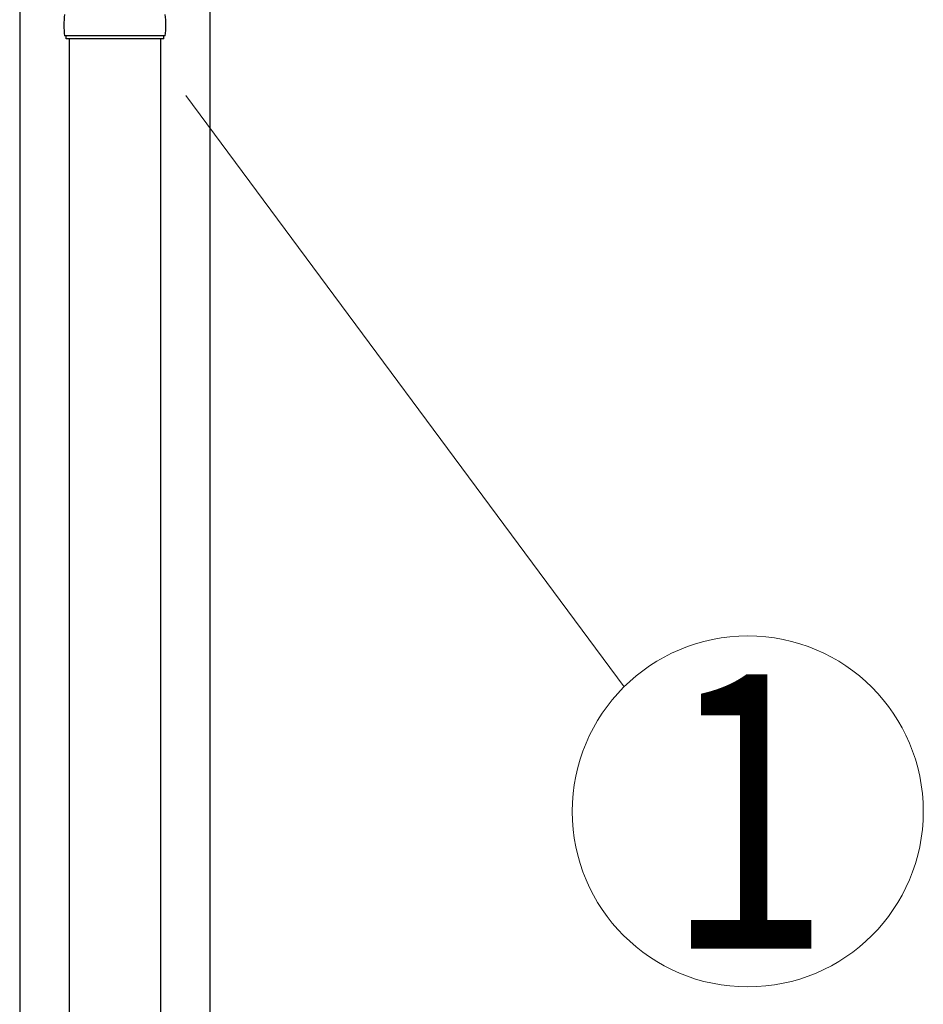
# Model space of a CAD drawing. Units: millimetres. Extents: x 0 to 42050, y 0 to 29700.
# Drawn here: x 5215 to 5808, y 11470 to 12116 of the extents above; entities that cross this region are included whole.
import ezdxf
from ezdxf.enums import TextEntityAlignment as Align

# ---------------------------------------------------------------- set-up
doc = ezdxf.new("R2010")
doc.units = ezdxf.units.MM
for name, color, linetype, lineweight in [('YKK_13', 4, 'Continuous', 30), ('YKK_A1', 4, 'Continuous', 30), ('YKK_D', 6, 'Continuous', 13)]:
    doc.layers.add(name, color=color, linetype=linetype, lineweight=lineweight)
doc.styles.add('text-b', font='extslim2.shx', dxfattribs={"width": 0.8, "bigfont": 'extfont2.shx'})

msp = doc.modelspace()

# ---------------------------------------------------------------- linework, layer by layer
at = {"layer": 'YKK_13'}
for p, q in [((5310.85, 12106), (5244.85, 12106)), ((5245.85, 12104), (5245.85, 12106)), ((5309.85, 12104), (5245.85, 12104)), ((5247.85, 12104), (5247.85, 11171.99)), ((5307.85, 12104), (5307.85, 11171.99)), ((5309.85, 12104), (5309.85, 12106))]:
    msp.add_line(p, q, dxfattribs=at)
for centre, start, end in [((5293.6, 12113), 171.82876, 180.00002), ((5262.1, 12113), 359.99998, 8.17124), ((5293.6, 12113), 180.00002, 188.17127), ((5262.1, 12113), 351.82873, 359.99998)]:
    msp.add_arc(centre, 49.25, start, end, dxfattribs=at)
at = {"layer": 'YKK_A1'}
for p, q in [((5215.35, 13317.99), (5215.35, 10462.99)), ((5340.35, 10462.99), (5340.35, 13317.99))]:
    msp.add_line(p, q, dxfattribs=at)
at = {"layer": 'YKK_D'}
msp.add_line((5324.29, 12066.73), (5611.96, 11678.51), dxfattribs=at)
msp.add_circle((5693.12, 11596.75), 115.2, dxfattribs=at)

# ---------------------------------------------------------------- texts
at = {"layer": 'YKK_D', "style": 'text-b', "width": 0.8}
msp.add_text('1', height=180, dxfattribs=at).set_placement((5693.12, 11596.75), align=Align.MIDDLE_CENTER)

doc.saveas('drawing.dxf')
